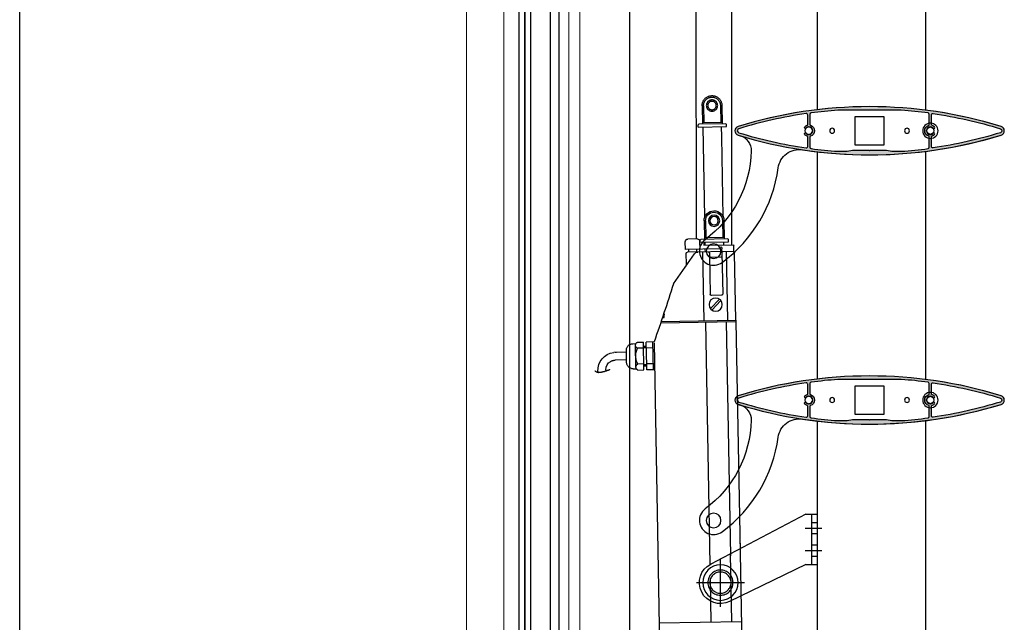
# Model space of a CAD drawing. Units: millimetres. Extents: x 2152.6 to 2220, y 1216.8 to 1271.1.
# Drawn here: x 2190.5 to 2191.2, y 1229.2 to 1229.6 of the extents above; entities that cross this region are included whole.
import ezdxf

# ---------------------------------------------------------------- set-up
doc = ezdxf.new("R2010")
doc.units = ezdxf.units.MM
for name, pattern in [('CENTROX2', [4, 2.5, -0.5, 0.5, -0.5]), ('DASHED', [0.75, 0.5, -0.25]), ('TR42', [6, 4, -2]), ('TRAZOSX2', [1.5, 1, -0.5])]:
    doc.linetypes.add(name, pattern=pattern)
doc.layers.add('00_BLANCO', color=7, linetype='Continuous', lineweight=9)
doc.layers.add('00_GRIS', color=8, linetype='Continuous', lineweight=13)
for name, color, linetype in [('190', 3, 'Continuous'), ('ALUMINIO', 3, 'Continuous'), ('PERFIL', 7, 'Continuous'), ('SOMBREADO PERFILES', 254, 'Continuous')]:
    doc.layers.add(name, color=color, linetype=linetype)

# ---------------------------------------------------------------- blocks, each defined once
blk = doc.blocks.new('A$C299B5473')
for p, q in [((0.01480002998960117, 0.2284040994350693), (0.01480002998960117, -1.351926737112229)), ((0.02080002868434349, -1.351926738417799), (0.02080002998991405, 0.2284040994350693)), ((0.03480002816025485, 0.2287374273989343), (0.03480002782089286, -1.352260064736732)), ((0.03880002782079828, -1.352260064736732), (0.03880002782023622, 0.2287374270590103)), ((0.03880002782023622, 0.2287374270590102), (0.03880002782079828, -1.352260064736732)), ((0.04280002782070369, -1.352260064736732), (0.0428000278207037, 0.2287374270595723))]:
    blk.add_line(p, q)
at = {"layer": '00_BLANCO', "ltscale": 10}
for p, q in [((1.387778780781446e-17, 0.2270264854685723), (-4.547473508864641e-13, -1.349677957331609)), ((0.08000000100037143, 0.2189242640686774), (0.08000000099991668, -1.341575735931804))]:
    blk.add_line(p, q, dxfattribs=at)
at = {"layer": '00_GRIS', "color": 8, "ltscale": 10}
for p, q in [((0.007700418643984732, 0.2239964700535458), (0.007781379026710133, -1.346394982107233)), ((0.05349132851506511, 0.2186242640685254), (0.05349132851506511, -1.341275735931652))]:
    blk.add_line(p, q, dxfattribs=at)
blk = doc.blocks.new('anclaje motor')
at = {"linetype": 'Continuous'}
for p, q in [((-68.17857142856997, 48.41666666667101), (-68.17857142856997, 12.84523809524245)), ((-60.27380952380804, 48.41666666667101), (-68.17857142856997, 48.41666666667101)), ((-60.27380952380804, 48.41666666667101), (6.894565435028881, 13.12020245118964)), ((-60.27380952380804, 12.84523809524245), (-68.17857142856997, 12.84523809524245)), ((-60.27380952380804, 12.84523809524245), (-6.484889997465871, -13.32745086723554))]:
    blk.add_line(p, q, dxfattribs=at)
at = {"color": 8, "linetype": 'DASHED'}
for p, q in [((-64.226190476189, 42.48809523809956), (-68.17857142856997, 42.48809523809956)), ((-64.226190476189, 48.41666666667101), (-64.226190476189, 12.84523809524245)), ((-64.226190476189, 34.58333333333775), (-68.17857142856997, 34.58333333333775)), ((-64.226190476189, 26.67857142857582), (-68.17857142856997, 26.67857142857582)), ((-64.226190476189, 18.7738095238139), (-68.17857142856997, 18.7738095238139))]:
    blk.add_line(p, q, dxfattribs=at)
at = {"color": 8, "linetype": 'CENTROX2'}
for p, q in [((-59.72792562034374, 38.53571428571871), (-71.50222703152826, 38.53571428571871)), ((-59.72792562034374, 22.72619047619486), (-71.50222703152826, 22.72619047619486)), ((1.47481189397274e-12, -16.96813813549112), (1.481045886789277e-12, 16.96813813549942)), ((16.96813813549674, 4.149569576838985e-12), (-16.96813813549379, 4.149569576838985e-12))]:
    blk.add_line(p, q, dxfattribs=at)
blk.add_circle((1.477928890381008e-12, 4.149569576838985e-12), 12.5)
at = {"color": 8, "linetype": 'DASHED'}
for centre, radius in [((1.591615728102624e-12, 4.376943252282217e-12), 8.892857142857142), ((1.477928890381008e-12, 4.149569576838985e-12), 7.5)]:
    blk.add_circle(centre, radius, dxfattribs=at)
blk.add_arc((1.477928890381008e-12, 4.149569576838985e-12), 14.82142857142888, 244.0533062330503, 62.27841935193896)
blk = doc.blocks.new('A$C3E184E65')
at = {"layer": 'SOMBREADO PERFILES'}
h = blk.add_hatch(color=256, dxfattribs=at)
edge = h.paths.add_edge_path(flags=16)
edge.add_line((0.1410314258846483, 0.8597620462591606), (0.1857813979513594, 0.8597620462591606))
edge.add_arc((0.1634064119180038, 0.5472620462591606), 0.3133, 442.4376957182849, 445.90461361173396, ccw=False)
edge.add_arc((0.2045064119183735, 0.8568457667610658), 0.0009999999999996153, 359.99999999996885, 442.4376957182391, ccw=False)
edge.add_line((0.2055064119176677, 0.8568457667610658), (0.2055064119176677, 0.8495849503755692))
edge.add_arc((0.2050064119184753, 0.8495849503755692), 0.0005, 286.12762021313665, 360.0000000000014, ccw=False)
edge.add_arc((0.2062564119178205, 0.8452620462589351), 0.004000000000000148, 466.1276202131564, 613.8723797868437)
edge.add_arc((0.2050064119184753, 0.8409391421423009), 0.0004999999999999896, 360.0000000000364, 433.872379786863, ccw=False)
edge.add_line((0.2055064119176677, 0.8409391421423009), (0.2055064119176677, 0.8336783257568043))
edge.add_arc((0.2045064119183735, 0.8336783257568043), 0.001, 277.5623042817317, 359.9999999999991, ccw=False)
edge.add_arc((0.1634064119180038, 1.14326204625871), 0.3132999999999608, 274.09538638827064, 277.562304281719, ccw=False)
edge.add_line((0.1857813979513594, 0.8307620462587095), (0.179595030850578, 0.8307620462587095))
edge.add_arc((0.179595030850578, 0.8332620462592188), 0.00249999999999942, 260.00000000000307, 270, ccw=False)
edge.add_line((0.1791609104066083, 0.8308000268765994), (0.1754064119186296, 0.8314620462592159))
edge.add_line((0.1754064119177201, 0.8314620462592159), (0.1637064119177012, 0.8314620462592159))
edge.add_line((0.1637064119177012, 0.8314620462592159), (0.1634064119180038, 0.8311620462595186))
edge.add_line((0.1634064119180038, 0.8311620462586091), (0.1631064119183065, 0.8314620462583064))
edge.add_line((0.1631064119183065, 0.8314620462592159), (0.1514064119182876, 0.8314620462592159))
edge.add_line((0.1514064119182876, 0.8314620462592159), (0.1476519134303089, 0.8308000268765994))
edge.add_arc((0.1472177929854297, 0.8332620462592188), 0.002499999999999461, 270.0000000000104, 280.00000000000733, ccw=False)
edge.add_line((0.1472177929854297, 0.8307620462587095), (0.1410314258846483, 0.8307620462587095))
edge.add_arc((0.1634064119180038, 1.14326204625871), 0.3132999999999606, 262.43769571828136, 265.90461361172976, ccw=False)
edge.add_arc((0.1223064119176342, 0.8336783257568043), 0.001000000000000026, 179.9999999999993, 262.4376957182685, ccw=False)
edge.add_line((0.12130641191834, 0.8336783257568043), (0.12130641191834, 0.8409391421423009))
edge.add_arc((0.1218064119184419, 0.8409391421423009), 0.0005, 466.1276202131365, 539.9999999999652, ccw=False)
edge.add_arc((0.1205564119181872, 0.8452620462589351), 0.004000000000000008, 286.1276202131501, 433.8723797868499)
edge.add_arc((0.1218064119184419, 0.8495849503755692), 0.0005000000000000001, 179.9999999999986, 253.8723797868634, ccw=False)
edge.add_line((0.12130641191834, 0.8495849503755692), (0.12130641191834, 0.8568457667610658))
edge.add_arc((0.1223064119176342, 0.8568457667610658), 0.0009999999999990906, 97.5623042817387, 180.000000000042, ccw=False)
edge.add_arc((0.1634064119180038, 0.5472620462591606), 0.3132999999999844, 454.0953863882673, 457.56230428171637, ccw=False)
edge = h.paths.add_edge_path(flags=16)
edge.add_arc((0.1193064490762481, 0.8409391421423009), 0.0005000000000004547, 359.9999999999811, 433.872379786762)
edge.add_arc((0.1205564490765027, 0.8452620462589351), 0.00399999999999995, 223.2516191296497, 253.8723797868563, ccw=False)
edge.add_arc((0.1181893063539974, 0.8430351346455012), 0.0007500000000000547, 43.251619129601806, 223.2516191296382, ccw=False)
edge.add_arc((0.1205564490765027, 0.8452620462589351), 0.002500000000000109, 223.2516191296364, 263.120374464962)
edge.add_arc((0.1205564490765027, 0.8427620462584258), 0.000299999999999886, 536.5601872324779, 723.4398127675221)
edge.add_arc((0.1205564490765027, 0.8452620462589351), 0.002500000000000014, 276.8796255350277, 353.1203744649709)
edge.add_arc((0.1230564490761026, 0.8452620462589351), 0.000300000000000113, 266.5601872324805, 453.4398127675195)
edge.add_arc((0.1205564490765027, 0.8452620462589351), 0.002500000000000015, 366.8796255350388, 443.1203744649723)
edge.add_arc((0.1205564490765027, 0.8477620462585349), 0.000299999999999886, 356.560187232478, 543.4398127675221)
edge.add_arc((0.1205564490765027, 0.8452620462589351), 0.002499999999980743, 456.8796255362777, 496.7483808715174)
edge.add_arc((0.1181893063539974, 0.8474889578714595), 0.00075000000001981, 136.7483808702015, 316.7483808702279, ccw=False)
edge.add_arc((0.1205564490765027, 0.8452620462589351), 0.004000000000000067, 466.1276202131638, 496.7483808702512, ccw=False)
edge.add_arc((0.1193064490762481, 0.8495849503755692), 0.0005000000000000497, 286.127620213135, 359.9999999999955)
edge.add_line((0.1198064490763499, 0.8495849503755692), (0.1198064490763499, 0.8563609462893822))
edge.add_arc((0.1188064490761462, 0.8563609462893822), 0.001, 360.0000000000103, 458.2105626370848)
edge.add_arc((0.1634064490763194, 0.5472620462591606), 0.3132999999999992, 458.2105626371047, 467.1264310953614)
edge.add_arc((0.07157917634867769, 0.8452620462589351), 0.001472727272724073, 467.1264310956049, 612.8735689048764)
edge.add_arc((0.1634064490763194, 1.14326204625871), 0.3132999999999602, 252.8735689046399, 261.7894373628955)
edge.add_arc((0.1188064490761462, 0.834163146228488), 0.001000000000000215, 261.789437362919, 360.0000000000081)
edge.add_line((0.1198064490763499, 0.834163146228488), (0.1198064490763499, 0.8409391421423009))
edge = h.paths.add_edge_path()
edge.add_arc((0.1634064490763194, 1.14326204625871), 0.3149999999999445, 252.8735689046402, 270.0000000000015, ccw=False)
edge.add_arc((0.07157917634867769, 0.8452620462589351), 0.003172727272724699, 107.1264310955109, 252.8735689047898, ccw=False)
edge.add_arc((0.1634064490763194, 0.5472620462591606), 0.3149999999999995, 449.99999999999994, 467.1264310953612, ccw=False)
edge.add_arc((0.1634064490763194, 0.5472620462591606), 0.3149999999999996, 432.8735689046388, 450.0000000000001, ccw=False)
edge.add_arc((0.2552337218030516, 0.8452620462589351), 0.003172727272724698, 287.12643109521014, 432.8735689044891, ccw=False)
edge.add_arc((0.1634064490763194, 1.14326204625871), 0.3149999999999446, 269.9999999999985, 287.1264310953598, ccw=False)
edge = h.paths.add_edge_path(flags=16)
edge.add_arc((0.2075064490763907, 0.8409391421423009), 0.0005000000000004547, 106.127620213238, 180.0000000000189, ccw=False)
edge.add_arc((0.206256449076136, 0.8452620462589351), 0.00399999999999995, 286.1276202131436, 316.7483808703503)
edge.add_arc((0.2086235917986414, 0.8430351346455012), 0.0007500000000000547, 316.7483808703619, 496.7483808703983)
edge.add_arc((0.206256449076136, 0.8452620462589351), 0.002500000000000109, 276.87962553503803, 316.74838087036363, ccw=False)
edge.add_arc((0.206256449076136, 0.8427620462584258), 0.000299999999999886, 176.5601872324779, 363.4398127675221, ccw=False)
edge.add_arc((0.206256449076136, 0.8452620462589351), 0.002500000000000014, 186.8796255350291, 263.1203744649723, ccw=False)
edge.add_arc((0.2037564490765362, 0.8452620462589351), 0.000300000000000113, 86.56018723248047, 273.43981276751947, ccw=False)
edge.add_arc((0.206256449076136, 0.8452620462589351), 0.002500000000000015, 456.8796255350278, 533.1203744649611, ccw=False)
edge.add_arc((0.206256449076136, 0.8477620462585349), 0.000299999999999886, -3.439812767522028, 183.4398127675221, ccw=False)
edge.add_arc((0.206256449076136, 0.8452620462589351), 0.002499999999980743, 403.2516191284826, 443.1203744637223, ccw=False)
edge.add_arc((0.2086235917986414, 0.8474889578714595), 0.00075000000001981, 223.2516191297721, 403.2516191297985)
edge.add_arc((0.206256449076136, 0.8452620462589351), 0.004000000000000067, 403.2516191297489, 433.8723797868362)
edge.add_arc((0.2075064490763907, 0.8495849503755692), 0.0005000000000000497, 180.0000000000045, 253.872379786865, ccw=False)
edge.add_line((0.2070064490762888, 0.8495849503755692), (0.2070064490762888, 0.8563609462893822))
edge.add_arc((0.2080064490764925, 0.8563609462893822), 0.001, 441.7894373629152, 539.9999999999898, ccw=False)
edge.add_arc((0.1634064490763194, 0.5472620462591606), 0.3132999999999992, 432.87356890463866, 441.7894373628953, ccw=False)
edge.add_arc((0.2552337218030516, 0.8452620462589351), 0.001472727272724073, 287.12643109512356, 432.8735689043951, ccw=False)
edge.add_arc((0.1634064490763194, 1.14326204625871), 0.3132999999999602, 278.21056263710454, 287.1264310953601, ccw=False)
edge.add_arc((0.2080064490764925, 0.834163146228488), 0.001000000000000215, 179.9999999999919, 278.21056263708095, ccw=False)
edge.add_line((0.2070064490762888, 0.834163146228488), (0.2070064490762888, 0.8409391421423009))
h = blk.add_hatch(color=256, dxfattribs=at)
edge = h.paths.add_edge_path(flags=16)
edge.add_line((0.1410314258846483, 0.6697620462586513), (0.1857813979513594, 0.6697620462586513))
edge.add_arc((0.1634064119180038, 0.3572620462586513), 0.3133, 442.4376957182849, 445.90461361173396, ccw=False)
edge.add_arc((0.2045064119183735, 0.666845766761466), 0.0009999999999996153, 359.99999999996885, 442.4376957182391, ccw=False)
edge.add_line((0.2055064119176677, 0.666845766761466), (0.2055064119176677, 0.6595849503759694))
edge.add_arc((0.2050064119184753, 0.6595849503750599), 0.0005, 286.12762021313665, 360.0000000000014, ccw=False)
edge.add_arc((0.2062564119178205, 0.6552620462584258), 0.004000000000000148, 466.1276202131564, 613.8723797868437)
edge.add_arc((0.2050064119184753, 0.6509391421427011), 0.0004999999999999896, 360.0000000000364, 433.872379786863, ccw=False)
edge.add_line((0.2055064119176677, 0.6509391421427011), (0.2055064119176677, 0.6436783257572045))
edge.add_arc((0.2045064119183735, 0.643678325756295), 0.001, 277.5623042817317, 359.9999999999991, ccw=False)
edge.add_arc((0.1634064119180038, 0.9532620462591097), 0.3132999999999608, 274.09538638827064, 277.562304281719, ccw=False)
edge.add_line((0.1857813979513594, 0.6407620462591097), (0.179595030850578, 0.6407620462591097))
edge.add_arc((0.179595030850578, 0.6432620462587095), 0.00249999999999942, 260.00000000000307, 270, ccw=False)
edge.add_line((0.1791609104066083, 0.6408000268760901), (0.1754064119186296, 0.6414620462587066))
edge.add_line((0.1754064119177201, 0.6414620462587066), (0.1637064119177012, 0.6414620462587066))
edge.add_line((0.1637064119177012, 0.6414620462587066), (0.1634064119180038, 0.6411620462590093))
edge.add_line((0.1634064119180038, 0.6411620462590093), (0.1631064119183065, 0.6414620462587066))
edge.add_line((0.1631064119183065, 0.6414620462587066), (0.1514064119182876, 0.6414620462587066))
edge.add_line((0.1514064119182876, 0.6414620462587066), (0.1476519134303089, 0.6408000268760901))
edge.add_arc((0.1472177929854297, 0.6432620462587095), 0.002499999999999461, 270.0000000000104, 280.00000000000733, ccw=False)
edge.add_line((0.1472177929854297, 0.6407620462591097), (0.1410314258846483, 0.6407620462591097))
edge.add_arc((0.1634064119180038, 0.9532620462591097), 0.3132999999999606, 262.43769571828136, 265.90461361172976, ccw=False)
edge.add_arc((0.1223064119176342, 0.643678325756295), 0.001000000000000026, 179.9999999999993, 262.4376957182685, ccw=False)
edge.add_line((0.12130641191834, 0.643678325756295), (0.12130641191834, 0.6509391421417916))
edge.add_arc((0.1218064119184419, 0.6509391421427011), 0.0005, 466.1276202131365, 539.9999999999652, ccw=False)
edge.add_arc((0.1205564119181872, 0.6552620462584258), 0.004000000000000008, 286.1276202131501, 433.8723797868499)
edge.add_arc((0.1218064119184419, 0.6595849503750599), 0.0005000000000000001, 179.9999999999986, 253.8723797868634, ccw=False)
edge.add_line((0.12130641191834, 0.6595849503750599), (0.12130641191834, 0.6668457667605565))
edge.add_arc((0.1223064119176342, 0.666845766761466), 0.0009999999999990906, 97.5623042817387, 180.000000000042, ccw=False)
edge.add_arc((0.1634064119180038, 0.3572620462586513), 0.3132999999999844, 454.0953863882673, 457.56230428171637, ccw=False)
edge = h.paths.add_edge_path(flags=16)
edge.add_arc((0.1193064490762481, 0.6509391421427011), 0.0005000000000004547, 359.9999999999811, 433.872379786762)
edge.add_arc((0.1205564490765027, 0.6552620462584258), 0.00399999999999995, 223.2516191296497, 253.8723797868563, ccw=False)
edge.add_arc((0.1181893063539974, 0.6530351346459013), 0.0007500000000000547, 43.251619129601806, 223.2516191296382, ccw=False)
edge.add_arc((0.1205564490765027, 0.6552620462584258), 0.002500000000000109, 223.2516191296364, 263.120374464962)
edge.add_arc((0.1205564490765027, 0.652762046258826), 0.000299999999999886, 536.5601872324779, 723.4398127675221)
edge.add_arc((0.1205564490765027, 0.6552620462584258), 0.002500000000000014, 276.8796255350277, 353.1203744649709)
edge.add_arc((0.1230564490761026, 0.6552620462584258), 0.000300000000000113, 266.5601872324805, 453.4398127675195)
edge.add_arc((0.1205564490765027, 0.6552620462584258), 0.002500000000000015, 366.8796255350388, 443.1203744649723)
edge.add_arc((0.1205564490765027, 0.6577620462589351), 0.000299999999999886, 356.560187232478, 543.4398127675221)
edge.add_arc((0.1205564490765027, 0.6552620462584258), 0.002499999999980743, 456.8796255362777, 496.7483808715174)
edge.add_arc((0.1181893063539974, 0.6574889578718597), 0.00075000000001981, 136.7483808702015, 316.7483808702279, ccw=False)
edge.add_arc((0.1205564490765027, 0.6552620462584258), 0.004000000000000067, 466.1276202131638, 496.7483808702512, ccw=False)
edge.add_arc((0.1193064490762481, 0.6595849503750599), 0.0005000000000000497, 286.127620213135, 359.9999999999955)
edge.add_line((0.1198064490763499, 0.6595849503750599), (0.1198064490763499, 0.6663609462888729))
edge.add_arc((0.1188064490761462, 0.6663609462888729), 0.001, 360.0000000000103, 458.2105626370848)
edge.add_arc((0.1634064490763194, 0.3572620462586513), 0.3132999999999992, 458.2105626371047, 467.1264310953614)
edge.add_arc((0.07157917634867769, 0.6552620462584258), 0.001472727272724073, 467.1264310956049, 612.8735689048764)
edge.add_arc((0.1634064490763194, 0.9532620462591097), 0.3132999999999602, 252.8735689046399, 261.7894373628955)
edge.add_arc((0.1188064490761462, 0.6441631462279787), 0.001000000000000215, 261.789437362919, 360.0000000000081)
edge.add_line((0.1198064490763499, 0.6441631462279787), (0.1198064490763499, 0.6509391421417916))
edge = h.paths.add_edge_path()
edge.add_arc((0.1634064490763194, 0.9532620462591097), 0.3149999999999445, 252.8735689046402, 270.0000000000015, ccw=False)
edge.add_arc((0.07157917634867769, 0.6552620462584258), 0.003172727272724699, 107.1264310955109, 252.8735689047898, ccw=False)
edge.add_arc((0.1634064490763194, 0.3572620462586513), 0.3149999999999995, 449.99999999999994, 467.1264310953612, ccw=False)
edge.add_arc((0.1634064490763194, 0.3572620462586513), 0.3149999999999996, 432.8735689046388, 450.0000000000001, ccw=False)
edge.add_arc((0.2552337218030516, 0.6552620462584258), 0.003172727272724698, 287.12643109521014, 432.8735689044891, ccw=False)
edge.add_arc((0.1634064490763194, 0.9532620462591097), 0.3149999999999446, 269.9999999999985, 287.1264310953598, ccw=False)
edge = h.paths.add_edge_path(flags=16)
edge.add_arc((0.2075064490763907, 0.6509391421427011), 0.0005000000000004547, 106.127620213238, 180.0000000000189, ccw=False)
edge.add_arc((0.206256449076136, 0.6552620462584258), 0.00399999999999995, 286.1276202131436, 316.7483808703503)
edge.add_arc((0.2086235917986414, 0.6530351346459013), 0.0007500000000000547, 316.7483808703619, 496.7483808703983)
edge.add_arc((0.206256449076136, 0.6552620462584258), 0.002500000000000109, 276.87962553503803, 316.74838087036363, ccw=False)
edge.add_arc((0.206256449076136, 0.652762046258826), 0.000299999999999886, 176.5601872324779, 363.4398127675221, ccw=False)
edge.add_arc((0.206256449076136, 0.6552620462584258), 0.002500000000000014, 186.8796255350291, 263.1203744649723, ccw=False)
edge.add_arc((0.2037564490765362, 0.6552620462584258), 0.000300000000000113, 86.56018723248047, 273.43981276751947, ccw=False)
edge.add_arc((0.206256449076136, 0.6552620462584258), 0.002500000000000015, 456.8796255350278, 533.1203744649611, ccw=False)
edge.add_arc((0.206256449076136, 0.6577620462589351), 0.000299999999999886, -3.439812767522028, 183.4398127675221, ccw=False)
edge.add_arc((0.206256449076136, 0.6552620462584258), 0.002499999999980743, 403.2516191284826, 443.1203744637223, ccw=False)
edge.add_arc((0.2086235917986414, 0.6574889578718597), 0.00075000000001981, 223.2516191297721, 403.2516191297985)
edge.add_arc((0.206256449076136, 0.6552620462584258), 0.004000000000000067, 403.2516191297489, 433.8723797868362)
edge.add_arc((0.2075064490763907, 0.6595849503750599), 0.0005000000000000497, 180.0000000000045, 253.872379786865, ccw=False)
edge.add_line((0.2070064490762888, 0.6595849503750599), (0.2070064490762888, 0.6663609462888729))
edge.add_arc((0.2080064490764925, 0.6663609462888729), 0.001, 441.7894373629152, 539.9999999999898, ccw=False)
edge.add_arc((0.1634064490763194, 0.3572620462586513), 0.3132999999999992, 432.87356890463866, 441.7894373628953, ccw=False)
edge.add_arc((0.2552337218030516, 0.6552620462584258), 0.001472727272724073, 287.12643109512356, 432.8735689043951, ccw=False)
edge.add_arc((0.1634064490763194, 0.9532620462591097), 0.3132999999999602, 278.21056263710454, 287.1264310953601, ccw=False)
edge.add_arc((0.2080064490764925, 0.6441631462279787), 0.001000000000000215, 179.9999999999919, 278.21056263708095, ccw=False)
edge.add_line((0.2070064490762888, 0.6441631462279787), (0.2070064490762888, 0.6509391421417916))
at = {"color": 7}
for p, q in [((0.2608227043565421, 1.516517675830483), (0.2608227043565421, 0.7647980042624425)), ((0.2858581979301379, 1.516517675830483), (0.2858227043570878, 0.7689850344977782)), ((0.2796765935827352, 0.7842008068923263), (0.2808097918632265, 0.847917233726715)), ((0.2666119929654087, 0.7844331611481123), (0.2676166336350434, 0.8409211692391494)), ((0.3494027433844167, 0.6766028681190022), (0.3493870212514594, 0.6757877073072762)), ((0.3550511815483333, 0.675482338798642), (0.3550392174320223, 0.674862023550699))]:
    blk.add_line(p, q, dxfattribs=at)
at = {"color": 7, "linetype": 'TRAZOSX2', "ltscale": 0.05}
for p, q in [((0.2675452996727472, 0.8631537211007838), (0.2673141627947189, 0.8501575701170025)), ((0.2686055387293891, 0.8631348647226644), (0.2683921840653056, 0.8511385556225235)), ((0.2804828469916174, 0.8629236264909508), (0.2802694923266245, 0.8509273173908098)), ((0.2815430860482593, 0.8629047701119219), (0.2813119491702309, 0.8499086191281406)), ((0.2642790727159081, 0.8482112329897376), (0.2643057460363707, 0.8497109958156528)), ((0.2842759103950812, 0.8478555887199348), (0.2642790727159081, 0.8482112329897376)), ((0.2643057460363707, 0.8497109958156528), (0.2648145580851633, 0.8502020256505005)), ((0.2648145580851633, 0.8502020256505005), (0.2838115538797865, 0.8498641635946427)), ((0.2673319450086638, 0.8511574120006429), (0.2813297313832663, 0.850908461011781)), ((0.2676166336350434, 0.8409211692391494), (0.2677451912468314, 0.8481495879827292)), ((0.2843025837155437, 0.8493553515458501), (0.2838115538797865, 0.8498641635946427)), ((0.2842759103950812, 0.8478555887199348), (0.2843025837155437, 0.8493553515458501)), ((0.3153253134150873, 0.6963009294653915), (0.3209242721213741, 0.6961929414860009)), ((0.3206050619683083, 0.6796425395627324), (0.3209242721213741, 0.6961929414860009)), ((0.322545042402453, 0.6765113608884661), (0.3229230003307748, 0.6961077163609246)), ((0.3272241590721023, 0.6960247592500621), (0.3229230003307748, 0.6961077163609246)), ((0.3303702806097135, 0.6950305726044774), (0.3282012558956922, 0.6950724069178562)), ((0.3161765823151654, 0.692037054449824), (0.3208423812366163, 0.6919470644674532)), ((0.3228510083445144, 0.6923750772234001), (0.320851380235581, 0.6924136443589617)), ((0.3228690063415343, 0.693308237008236), (0.3208693782316914, 0.6933468041437976)), ((0.3228420093464592, 0.6919084973318916), (0.3270412283764017, 0.6918275063466666)), ((0.328184046651586, 0.6784796534297441), (0.3284819134951249, 0.6939234478617748)), ((0.334784107579253, 0.6818763456398613), (0.3349460895487937, 0.6902747836988368)), ((0.3438340735519887, 0.6890344979541936), (0.3349254819113412, 0.6892063193349116)), ((0.3203695955126022, 0.6807541001839439), (0.3206264052778351, 0.6807491470539702)), ((0.3226260333867685, 0.6807105799184086), (0.326825252416711, 0.680629588934093)), ((0.3348164281733261, 0.6835521031611591), (0.3428658734710552, 0.6833968522691378)), ((0.322599036392603, 0.6793108402420642), (0.3205994082827601, 0.6793494073776258)), ((0.3226170343887134, 0.6802440000269001), (0.32061740627978, 0.6802825671624617)), ((0.3268462011437805, 0.6764284037776036), (0.322545042402453, 0.6765113608884661)), ((0.3300283186745219, 0.6773005367007812), (0.3278592939605005, 0.67734237101416)), ((0.3465377304582944, 0.6768093314189485), (0.346540301130517, 0.6769426155491913)), ((0.347087545688737, 0.6767987270481484), (0.3465377304582944, 0.6768093314189485)), ((0.3470846536829413, 0.6766487824019662), (0.347087545688737, 0.6767987270481484)), ((0.347351230764616, 0.6766436408892644), (0.3470846536829413, 0.6766487824019662)), ((0.3473486600923934, 0.6765103567590216), (0.347351230764616, 0.6766436408892644)), ((0.3476152371740682, 0.6765052152463198), (0.3473486600923934, 0.6765103567590216)), ((0.347612666502755, 0.676371931116077), (0.3476152371740682, 0.6765052152463198)), ((0.3480291931919055, 0.6763638975020825), (0.347612666502755, 0.676371931116077)), ((0.348159911060975, 0.6762280426159435), (0.3480291931919055, 0.6763638975020825)), ((0.3484264881417403, 0.6762229011023322), (0.348159911060975, 0.6762280426159435)), ((0.3484239174704271, 0.6760896169729989), (0.3484264881417403, 0.6762229011023322)), ((0.3488404441595776, 0.6760815833580949), (0.3484239174704271, 0.6760896169729989)), ((0.3488378734882644, 0.6759482992287615), (0.3488404441595776, 0.6760815833580949))]:
    blk.add_line(p, q, dxfattribs=at)
at = {"color": 7, "linetype": 'Continuous'}
for p, q in [((0.2661009068206113, 0.7819392894429569), (0.2658502550302728, 0.7689435001879559)), ((0.2671611163668786, 0.7819188410180089), (0.2669297481443209, 0.7699228658179293)), ((0.2790380940405157, 0.7816897679189736), (0.2788067258179581, 0.769693792718894)), ((0.280098303586783, 0.7816693194940256), (0.2798476517964446, 0.7686735302399341)), ((0.2591463842290977, 0.7601644756509216), (0.2592273429290799, 0.7643620207867883)), ((0.2802324370768474, 0.7644236457558093), (0.259702921819553, 0.764819601681151)), ((0.2628122457308564, 0.7670017227823649), (0.2628411710820728, 0.7685014438642923)), ((0.2830751439059895, 0.766610909141886), (0.2628122457308564, 0.7670017227823649)), ((0.2628411710820728, 0.7685014438642923), (0.263350719893424, 0.7689917091078626)), ((0.263350719893424, 0.7689917091078626), (0.2823471869332934, 0.7686253213200274)), ((0.2658695385980536, 0.7699433142428773), (0.2798669353642254, 0.7696733442939461)), ((0.2662350403106757, 0.7646936157047406), (0.2662782677871292, 0.7669348730809673)), ((0.2792992772920115, 0.7644416437528292), (0.279342504768465, 0.7666829011281464)), ((0.2802756645533009, 0.7666649031320361), (0.2802324370768474, 0.7644236457558093)), ((0.2828374521768637, 0.7681157725086762), (0.2823471869332934, 0.7686253213200274)), ((0.2828085268256473, 0.7666160514267488), (0.2828374521768637, 0.7681157725086762)), ((0.2829779224402955, 0.7615701724129706), (0.2830859427649557, 0.7671708081720083)), ((0.2849882582668215, 0.7690011285880558), (0.2915203767570347, 0.7688751426125549)), ((0.2932426800689427, 0.7613721944502998), (0.2933507003326667, 0.7669728270497529)), ((0.2577438762300517, 0.7116474919661726), (0.2586618063405695, 0.7592403148641409)), ((0.2591463842290977, 0.7601644756509216), (0.2918024137798056, 0.7595346337752147)), ((0.2633428349363385, 0.711539503986782), (0.2642787630438761, 0.7600654866695862)), ((0.2675268242919628, 0.7590693338965451), (0.26696888639799, 0.7301413805802752)), ((0.2675537890027044, 0.7604673996797231), (0.2675807859977795, 0.7618671393569769)), ((0.267594284495317, 0.7625670091951491), (0.2675807859977795, 0.7618671393569769)), ((0.2689940241716613, 0.7625400122000741), (0.2689805256741238, 0.7618401423619019)), ((0.2689805256741238, 0.7618401423619019), (0.2932426800689427, 0.7613721944502998)), ((0.2763612456501505, 0.7573119812954558), (0.2758339043502929, 0.7299703996126794)), ((0.2763918422442657, 0.7588983529289492), (0.2763612456501505, 0.7573119812954558)), ((0.2792093195939742, 0.7597775187236351), (0.279245283302771, 0.761642164399231)), ((0.2801397110551989, 0.7112155400486102), (0.2810756391627365, 0.7597415227305049)), ((0.285270295288683, 0.7596606197516251), (0.2853062589974797, 0.7615252654272211)), ((0.3017116386008638, 0.7371476501388627), (0.2868354960201032, 0.7584760155318093)), ((0.2908692539949698, 0.7595526317722345), (0.2909052177037665, 0.7614172774478305)), ((0.2925748246534567, 0.7511821293205088), (0.2927175755676217, 0.7585834759942685)), ((0.2684023904876085, 0.7560652245896875), (0.2754010888711491, 0.7559302396152219)), ((0.267884048185806, 0.729190222799329), (0.2748827465693466, 0.7290552378248634)), ((0.2682538755470887, 0.7254165787757614), (0.2746518317562732, 0.718766972211992)), ((0.2692627307224029, 0.72638725443488), (0.2756606869324969, 0.7197376478711106)), ((0.3081884985776924, 0.7134750795034364), (0.3081957095964754, 0.7174123585349974)), ((0.3081884985776924, 0.7134750795034364), (0.3082244945708226, 0.7153413990721986)), ((0.2577258782330318, 0.7107143321822462), (0.2547755513687662, 0.5482090201543854)), ((0.2577438762300517, 0.7116474919661726), (0.2577258782330318, 0.7107143321822462)), ((0.3107322526711869, 0.7096919900681626), (0.2577258782330318, 0.7107143321822462)), ((0.3104235911005162, 0.7106314501865512), (0.2577438762300517, 0.7116474919661726)), ((0.264584602648938, 0.7105820469072881), (0.2616024561111772, 0.5453702626659236)), ((0.2791885532742526, 0.7103003782607942), (0.2760998777966961, 0.5391868598111926)), ((0.3094976063885042, 0.7134498305398977), (0.3081884985776924, 0.7134750795034364)), ((0.3091889448178335, 0.7143892906573768), (0.3082064965738027, 0.7144082392882722)), ((0.3153295552838244, 0.6956993752859801), (0.3113868593718507, 0.4784375869270974)), ((0.3158787154716265, 0.6765932600177933), (0.3162584731990137, 0.6962829314692811)), ((0.3159606063554747, 0.6808391370372504), (0.3202351060908768, 0.6807566941019416)), ((0.3149455556867906, 0.6766112580148131), (0.3205445143930774, 0.6765032700354225)), ((0.3205445143930774, 0.6765032700354225), (0.3206050619683083, 0.6796425395627324)), ((0.2549934795388253, 0.5602126003881807), (0.2535281720865896, 0.479502816100134)), ((0.2616210533615231, 0.5464005557564036), (0.2607648544299082, 0.4989668862976344)), ((0.2758865859223079, 0.5273704280356781), (0.2753688050561323, 0.4986852176511405)), ((0.3117620366474512, 0.4979832957837373), (0.2539061300149115, 0.4990991715725925))]:
    blk.add_line(p, q, dxfattribs=at)
at = {"color": 7, "linetype": 'TR42'}
for p, q in [((0.3492544001774149, 0.675940265614767), (0.3488378734882644, 0.6759482992287615)), ((0.3492515081716192, 0.6757903209685849), (0.3492544001774149, 0.675940265614767)), ((0.3497846623340592, 0.6757800379422718), (0.3492515081716192, 0.6757903209685849)), ((0.3497820916627461, 0.675646753812029), (0.3497846623340592, 0.6757800379422718)), ((0.3501986183518966, 0.6756387201980345), (0.3497820916627461, 0.675646753812029)), ((0.3503293362209661, 0.6755028653118955), (0.3501986183518966, 0.6756387201980345)), ((0.3507458629101166, 0.6754948316969915), (0.3503293362209661, 0.6755028653118955)), ((0.350876580779186, 0.6753589768108526), (0.3507458629101166, 0.6754948316969915)), ((0.3512764464012434, 0.6753512645413451), (0.350876580779186, 0.6753589768108526)), ((0.351423825337406, 0.6752150883107191), (0.3512764464012434, 0.6753512645413451)), ((0.3518236909594634, 0.6752073760403021), (0.351423825337406, 0.6752150883107191)), ((0.3519540874949598, 0.6750548606382238), (0.3518236909594634, 0.6752073760403021)), ((0.3525039027244929, 0.6750442562665142), (0.3519540874949598, 0.6750548606382238)), ((0.3525013320531798, 0.6749109721371809), (0.3525039027244929, 0.6750442562665142)), ((0.3542674052159782, 0.6748769096124618), (0.3525013320531798, 0.6749109721371809)), ((0.3542648345437556, 0.674743625482219), (0.3542674052159782, 0.6748769096124618)), ((0.3545480726925234, 0.6747381626250302), (0.3542648345437556, 0.674743625482219)), ((0.3546839319051287, 0.6748688759975578), (0.3545480726925234, 0.6747381626250302)), ((0.3552337471346618, 0.6748582716267577), (0.3546839319051287, 0.6748688759975578)), ((0.3552363178068845, 0.674991555756091), (0.3552337471346618, 0.6748582716267577)), ((0.3556361834280324, 0.6749838434865836), (0.3552363178068845, 0.674991555756091)), ((0.3556390754338281, 0.6751337881318562), (0.3556361834280324, 0.6749838434865836)), ((0.3560556021229786, 0.6751257545178617), (0.3556390754338281, 0.6751337881318562)), ((0.3560581727942917, 0.675259038647195), (0.3560556021229786, 0.6751257545178617)), ((0.3563247498759665, 0.6752538971335837), (0.3560581727942917, 0.675259038647195)), ((0.3563273205472797, 0.6753871812638266), (0.3563247498759665, 0.6752538971335837)), ((0.3564606090876623, 0.6753846105070209), (0.3563273205472797, 0.6753871812638266)), ((0.3566131293673607, 0.6755150025350616), (0.3564606090876623, 0.6753846105070209)), ((0.3566157000395833, 0.6756482866653044), (0.3566131293673607, 0.6755150025350616)), ((0.3568822771203486, 0.6756431451516931), (0.3566157000395833, 0.6756482866653044)), ((0.3568877397974575, 0.6759263739272086), (0.3568822771203486, 0.6756431451516931)), ((0.3571543168782227, 0.6759212324135973), (0.3568877397974575, 0.6759263739272086))]:
    blk.add_line(p, q, dxfattribs=at)
at = {"color": 7, "linetype": 'CENTROX2'}
blk.add_line((0.2801220719838966, 0.5262660572738553), (0.2600358989111555, 0.5265364245919357), dxfattribs=at)
at = {"color": 7, "linetype": 'TRAZOSX2', "ltscale": 0.05}
for radius in [0.003999999999999999, 0.003]:
    blk.add_circle((0.2745441928600485, 0.8630292456068076), radius, dxfattribs=at)
at = {"color": 7, "linetype": 'Continuous'}
for centre, radius in [((0.1205564490765027, 0.8452620462589351), 0.005399999999999978), ((0.2730996052041519, 0.7818043044684913), 0.003999999999999999), ((0.2730996052041519, 0.7818043044684913), 0.002999999999999999), ((0.271957281239338, 0.7225771133238907), 0.004666666666666665), ((0.1205564490765027, 0.6552620462584258), 0.005399999999999978)]:
    blk.add_circle(centre, radius, dxfattribs=at)
at = {"color": 7, "linetype": 'TRAZOSX2', "ltscale": 0.05}
for centre, radius, start, end in [((0.2745441928600485, 0.8630292456068076), 0.007, 358.9811005403383, 178.9811005403383), ((0.2745441928600485, 0.8630292456068076), 0.005939593275961783, 358.9811005403383, 178.9811005403383), ((0.3261721486205715, 0.6939679966530405), 0.002310194444444465, 292.0980875480042, 62.91077741593298), ((0.3302802906264333, 0.690364773682117), 0.004666666666666665, 358.895064465715, 88.89506446571501), ((0.3164351928217002, 0.686431025102533), 0.0119, 330.8225775143709, 26.96755140157179), ((0.3417203274848362, 0.6757394530363257), 0.01333333333333333, 84.83086095212775, 88.89506446571501), ((0.3258742817770326, 0.6785242022210098), 0.002310194444444476, 294.8793514878371, 65.6920414189837), ((0.3301183086568926, 0.6819663356222321), 0.004666666666666665, 268.895064465715, 358.895064465715), ((0.3427373163522134, 0.676731425237844), 0.006666666666666665, 61.10595406701808, 88.89506446571501)]:
    blk.add_arc(centre, radius, start, end, dxfattribs=at)
at = {"color": 7, "linetype": 'Continuous'}
for centre, radius, start, end in [((0.2730996052041519, 0.7818043044684913), 0.006999999999999999, 358.895064465715, 178.895064465715), ((0.2730996052041519, 0.7818043044684913), 0.005939593275961782, 358.895064465715, 178.895064465715), ((0.2596939228214978, 0.7643530217887331), 0.0004666666666666665, 88.89506446571501, 178.895064465715), ((0.2849522622727818, 0.7671348090192935), 0.001866666666666666, 88.89506446571501, 178.895064465715), ((0.2914843807639045, 0.7670088230437926), 0.001866666666666666, 358.895064465715, 88.89506446571501), ((0.2595949661254053, 0.7592223168680305), 0.000933333333333333, 88.89506446571501, 178.895064465715), ((0.2665936645080365, 0.7590873318935649), 0.000933333333333333, 358.895064465715, 88.89506446571501), ((0.2670872091102865, 0.7604763986786878), 0.0004666666666666665, 268.895064465715, 358.895064465715), ((0.2684203884846283, 0.7569983843745234), 0.000933333333333333, 178.895064465715, 268.895064465715), ((0.2682941543334891, 0.7625535106976116), 0.0006999999999999998, 358.895064465715, 178.895064465715), ((0.2754190868672595, 0.7568633994000578), 0.000933333333333333, 268.895064465715, 358.895064465715), ((0.2773250020291016, 0.7588803549328389), 0.000933333333333333, 88.89506446571501, 178.895064465715), ((0.2845389327776502, 0.7568742049092492), 0.002799999999999999, 34.89506445608604, 88.89506446571501), ((0.2917844157827858, 0.7586014739912883), 0.000933333333333333, 358.895064465715, 88.89506446571501), ((0.2953743040061454, 0.7511281353303587), 0.002799999999999999, 178.895064465715, 214.895064456086), ((0.2679020461828259, 0.7301233825832554), 0.000933333333333333, 178.895064465715, 268.895064465715), ((0.274900744565457, 0.7299883976087898), 0.000933333333333333, 268.895064465715, 358.895064465715), ((0.309157654354749, 0.7153234010760883), 0.000933333333333333, 124.4808456172056, 178.895064465715)]:
    blk.add_arc(centre, radius, start, end, dxfattribs=at)
blk.add_arc((1.991913565950199, 1.277777734484002), 1.77456007035911, 197.737459475437, 199.127644066726)
at = {"color": 7}
for centre, radius, end in [((0.3417203274848362, 0.6757394530363257), 0.01333333333333333, 80.68145318632781), ((0.3427373163522134, 0.676731425237844), 0.006666666666666665, 61.10595406701808)]:
    blk.add_arc(centre, radius, 358.895064465715, end, dxfattribs=at)
at = {"layer": '190', "color": 7}
for points in [[(0.2674776482108427, 0.7523242950987281, -0.2019649321018222), (0.2278415382543244, 0.819061265301056, 0.4181547645911216), (0.2107293625067541, 0.8318370258816088, -0.1129048542044391), (0.07064488397099919, 0.8422299990556297, -0.738258590767357), (0.07064487951447515, 0.8482940874241052, -0.1505791306493044), (0.2561680186381636, 0.8482940874241052, -0.7382585907667788), (0.2561680141807301, 0.8422299990556297, -0.001196063354892191), (0.2547267451609514, 0.841789651288704, 0.3364748909146819), (0.2469182817385444, 0.8310240981022019, 0.2322635922641286), (0.279362031124947, 0.7684103587175144, -1), (0.2674776482108427, 0.7523242950987281, -1)], [(0.2674776482108427, 0.5623242950982188, -0.2019649321018222), (0.2278415382543244, 0.6290612653014562, 0.4181547645911216), (0.2107293625067541, 0.641837025882009, -0.1129048542044391), (0.07064488397099919, 0.6522299990560299, -0.738258590767357), (0.07064487951447515, 0.6582940874245053, -0.1505791306493044), (0.2561680186381636, 0.6582940874245053, -0.7382585907667788), (0.2561680141807301, 0.6522299990560299, -0.001196063354892191), (0.2547267451609514, 0.6517896512891042, 0.3364748909146819), (0.2469182817385444, 0.6410240981016926, 0.2322635922641286), (0.279362031124947, 0.5784103587170051, -1), (0.2674776482108427, 0.5623242950982188, -1)]]:
    blk.add_lwpolyline(points, format="xyb", close=True, dxfattribs=at)
at = {"layer": '190', "color": 7, "linetype": 'Continuous'}
for centre in [(0.273406449075992, 0.7602620462588987), (0.273406449075992, 0.5702620462583894)]:
    blk.add_circle(centre, 0.005175, dxfattribs=at)
at = {"layer": 'ALUMINIO', "color": 7, "linetype": 'Continuous'}
for p, q in [((0.1735064490758304, 0.8553620462584461), (0.1533064490758988, 0.8553620462584461)), ((0.1533064490758988, 0.8553620462584461), (0.1533064490758988, 0.8351620462585145)), ((0.1735064490758304, 0.8351620462585145), (0.1735064490758304, 0.8553620462584461)), ((0.1533064490758988, 0.8351620462585145), (0.1735064490758304, 0.8351620462585145)), ((0.1735064490758304, 0.6653620462588463), (0.1533064490758988, 0.6653620462588463)), ((0.1533064490758988, 0.6653620462588463), (0.1533064490758988, 0.6451620462589147)), ((0.1735064490758304, 0.6451620462589147), (0.1735064490758304, 0.6653620462588463)), ((0.1533064490758988, 0.6451620462589147), (0.1735064490758304, 0.6451620462589147))]:
    blk.add_line(p, q, dxfattribs=at)
for centre, radius in [((0.1205564490765027, 0.8452620462589351), 0.00275), ((0.206256449076136, 0.8452620462589351), 0.00275), ((0.1370064490765799, 0.8452620462589351), 0.001749999999999943), ((0.1898064490760589, 0.8452620462589351), 0.001750000000000114), ((0.1205564490765027, 0.6552620462584258), 0.00275), ((0.1370064490765799, 0.6552620462584258), 0.001749999999999943), ((0.1898064490760589, 0.6552620462584258), 0.001750000000000114), ((0.206256449076136, 0.6552620462584258), 0.00275)]:
    blk.add_circle(centre, radius, dxfattribs=at)
at = {"layer": 'PERFIL', "color": 7}
for p, q in [((0.1239064490764576, 1.02074844655493), (0.1239064490764576, 0.8597756436305957)), ((0.2004064490765813, 1.020442609522829), (0.2004064490765813, 0.8600814806626971)), ((0.1239064490764576, 0.8307484465544206), (0.1239064490764576, 0.6697756436309958)), ((0.2004064490765813, 0.8304426095223192), (0.2004064490765813, 0.6700814806630973)), ((0.1239064490764576, 0.6407484465548208), (0.1239064490764576, 0.4797756436304865)), ((0.2004064490765813, 0.6404426095227194), (0.2004064490765813, 0.4800814806634974))]:
    blk.add_line(p, q, dxfattribs=at)
at = {"layer": 'PERFIL'}
for points in [[(0.1634064490763194, 0.8282620462591097, -0.07486756574590558), (0.070644867781084, 0.8422300063761525, -0.7382550335570054), (0.070644867781084, 0.8482940861408081, -0.07486756574590564), (0.1634064490763194, 0.8622620462587605, -0.07486756574590564), (0.2561680303715548, 0.8482940861408081, -0.7382550335570054), (0.2561680303706453, 0.8422300063761525, -0.07486756574590558)], [(0.1198064490763499, 0.8409391421423009, 0.3339762451532285), (0.1194453379648621, 0.8414194648216238, -0.1344090127378766), (0.117643042648524, 0.8425212319656878, -1.000000000000208), (0.1187355700585613, 0.843549037326224, 0.175736572601336), (0.1202569895631313, 0.8427800462590624, 1.061913167103768), (0.1208559085889646, 0.8427800462590624, 0.3455030490126786), (0.1230384490763754, 0.8449625867455637, 1.06191316710372), (0.1230384490763754, 0.8455615057723065, 0.3455030490126393), (0.1208559085889646, 0.8477440462588077, 1.061913167103768), (0.1202569895631313, 0.8477440462588077, 0.1757365726009523), (0.1187355700585613, 0.8469750551916462, -1.000000000000042), (0.117643042648524, 0.8480028605512728, -0.1344090127373553), (0.1194453379648621, 0.8491046276953369, 0.3339762451534011), (0.1198064490763499, 0.8495849503755692), (0.1198064490763499, 0.8563609462893822, 0.456836285924125), (0.1186636376769456, 0.8573506962088089, 0.03892245250561887), (0.07114548583922439, 0.8466694687826333, 0.7382550335569653), (0.07114548583922439, 0.8438546237343274, 0.03892245250561392), (0.1186636376769456, 0.8331733963081518, 0.4568362859241971), (0.1198064490763499, 0.834163146228488)], [(0.1410314258846483, 0.8597620462591606), (0.1857813979513594, 0.8597620462591606, -0.0151284370222619), (0.2046380161445995, 0.8578370690997275, -0.3760630169908046), (0.2055064119176677, 0.8568457667610658), (0.2055064119176677, 0.8495849503755692, -0.3339762451534593), (0.2051453008070893, 0.8491046276953369, 0.7518094115561722), (0.2051453008070893, 0.8414194648216238, -0.3339762451532813), (0.2055064119176677, 0.8409391421423009), (0.2055064119176677, 0.8336783257568043, -0.376063016990813), (0.2046380161445995, 0.8326870234172332, -0.01512843702225879), (0.1857813979513594, 0.8307620462587095), (0.179595030850578, 0.8307620462587095, -0.04366094290849866), (0.1791609104066083, 0.8308000268765994), (0.1754064119177201, 0.8314620462592159), (0.1637064119177012, 0.8314620462592159), (0.1634064119180038, 0.8311620462586091), (0.1631064119183065, 0.8314620462592159), (0.1514064119182876, 0.8314620462592159), (0.1476519134293994, 0.8308000268765994, -0.04366094290849866), (0.1472177929854297, 0.8307620462587095), (0.1410314258846483, 0.8307620462587095, -0.01512843702225879), (0.1221748076914082, 0.8326870234172332, -0.3760630169908129), (0.12130641191834, 0.8336783257568043), (0.12130641191834, 0.8409391421423009, -0.3339762451532813), (0.1216675230289183, 0.8414194648216238, 0.7518094115562577), (0.1216675230289183, 0.8491046276953369, -0.3339762451534595), (0.12130641191834, 0.8495849503755692), (0.12130641191834, 0.8568457667610658, -0.3760630169909966), (0.1221748076914082, 0.8578370690997275, -0.01512843702226196)], [(0.2070064490762888, 0.8409391421423009, -0.3339762451532285), (0.2073675601868672, 0.8414194648216238, 0.1344090127378766), (0.2091698555041148, 0.8425212319656878, 1.000000000000208), (0.208077328093168, 0.843549037326224, -0.175736572601336), (0.2065559085895074, 0.8427800462590624, -1.061913167103768), (0.2059569895627646, 0.8427800462590624, -0.3455030490126786), (0.2037744490762634, 0.8449625867455637, -1.06191316710372), (0.2037744490762634, 0.8455615057723065, -0.3455030490126393), (0.2059569895627646, 0.8477440462588077, -1.061913167103768), (0.2065559085895074, 0.8477440462588077, -0.1757365726009523), (0.208077328093168, 0.8469750551916462, 1.000000000000042), (0.2091698555041148, 0.8480028605512728, 0.1344090127373553), (0.2073675601868672, 0.8491046276953369, -0.3339762451534011), (0.2070064490762888, 0.8495849503755692), (0.2070064490762888, 0.8563609462893822, -0.456836285924125), (0.2081492604756931, 0.8573506962088089, -0.03892245250561887), (0.2556674123134144, 0.8466694687826333, -0.7382550335569653), (0.2556674123134144, 0.8438546237343274, -0.03892245250561392), (0.2081492604756931, 0.8331733963081518, -0.4568362859241971), (0.2070064490762888, 0.834163146228488)], [(0.1634064490763194, 0.6382620462586004, -0.07486756574590558), (0.070644867781084, 0.6522300063765527, -0.7382550335570054), (0.070644867781084, 0.6582940861412083, -0.07486756574590564), (0.1634064490763194, 0.6722620462591606, -0.07486756574590564), (0.2561680303715548, 0.6582940861412083, -0.7382550335570054), (0.2561680303706453, 0.6522300063765527, -0.07486756574590558)], [(0.1198064490763499, 0.6509391421427011, 0.3339762451532285), (0.1194453379648621, 0.651419464822024, -0.1344090127378766), (0.117643042648524, 0.652521231966088, -1.000000000000208), (0.1187355700585613, 0.6535490373257147, 0.175736572601336), (0.1202569895631313, 0.6527800462585531, 1.061913167103768), (0.1208559085889646, 0.6527800462585531, 0.3455030490126786), (0.1230384490763754, 0.6549625867459639, 1.06191316710372), (0.1230384490763754, 0.6555615057717972, 0.3455030490126393), (0.1208559085889646, 0.6577440462592079, 1.061913167103768), (0.1202569895631313, 0.6577440462592079, 0.1757365726009523), (0.1187355700585613, 0.6569750551920464, -1.000000000000042), (0.117643042648524, 0.658002860551673, -0.1344090127373553), (0.1194453379648621, 0.6591046276957371, 0.3339762451534011), (0.1198064490763499, 0.6595849503750599), (0.1198064490763499, 0.6663609462888729, 0.456836285924125), (0.1186636376769456, 0.6673506962092091, 0.03892245250561887), (0.07114548583922439, 0.6566694687830334, 0.7382550335569653), (0.07114548583922439, 0.6538546237347276, 0.03892245250561392), (0.1186636376769456, 0.643173396308552, 0.4568362859241971), (0.1198064490763499, 0.6441631462279787)], [(0.1410314258846483, 0.6697620462586513), (0.1857813979513594, 0.6697620462586513, -0.0151284370222619), (0.2046380161445995, 0.6678370691001276, -0.3760630169908046), (0.2055064119176677, 0.666845766761466), (0.2055064119176677, 0.6595849503750599, -0.3339762451534593), (0.2051453008070893, 0.6591046276957371, 0.7518094115561722), (0.2051453008070893, 0.651419464822024, -0.3339762451532813), (0.2055064119176677, 0.6509391421427011), (0.2055064119176677, 0.643678325756295, -0.376063016990813), (0.2046380161445995, 0.6426870234176334, -0.01512843702225879), (0.1857813979513594, 0.6407620462591097), (0.179595030850578, 0.6407620462591097, -0.04366094290849866), (0.1791609104066083, 0.6408000268760901), (0.1754064119177201, 0.6414620462587066), (0.1637064119177012, 0.6414620462587066), (0.1634064119180038, 0.6411620462590093), (0.1631064119183065, 0.6414620462587066), (0.1514064119182876, 0.6414620462587066), (0.1476519134293994, 0.6408000268760901, -0.04366094290849866), (0.1472177929854297, 0.6407620462591097), (0.1410314258846483, 0.6407620462591097, -0.01512843702225879), (0.1221748076914082, 0.6426870234176334, -0.3760630169908129), (0.12130641191834, 0.643678325756295), (0.12130641191834, 0.6509391421427011, -0.3339762451532813), (0.1216675230289183, 0.651419464822024, 0.7518094115562577), (0.1216675230289183, 0.6591046276957371, -0.3339762451534595), (0.12130641191834, 0.6595849503750599), (0.12130641191834, 0.666845766761466, -0.3760630169909966), (0.1221748076914082, 0.6678370691001276, -0.01512843702226196)], [(0.2070064490762888, 0.6509391421427011, -0.3339762451532285), (0.2073675601868672, 0.651419464822024, 0.1344090127378766), (0.2091698555041148, 0.652521231966088, 1.000000000000208), (0.208077328093168, 0.6535490373257147, -0.175736572601336), (0.2065559085895074, 0.6527800462585531, -1.061913167103768), (0.2059569895627646, 0.6527800462585531, -0.3455030490126786), (0.2037744490762634, 0.6549625867459639, -1.06191316710372), (0.2037744490762634, 0.6555615057717972, -0.3455030490126393), (0.2059569895627646, 0.6577440462592079, -1.061913167103768), (0.2065559085895074, 0.6577440462592079, -0.1757365726009523), (0.208077328093168, 0.6569750551920464, 1.000000000000042), (0.2091698555041148, 0.658002860551673, 0.1344090127373553), (0.2073675601868672, 0.6591046276957371, -0.3339762451534011), (0.2070064490762888, 0.6595849503750599), (0.2070064490762888, 0.6663609462888729, -0.456836285924125), (0.2081492604756931, 0.6673506962092091, -0.03892245250561887), (0.2556674123134144, 0.6566694687830334, -0.7382550335569653), (0.2556674123134144, 0.6538546237347276, -0.03892245250561392), (0.2081492604756931, 0.643173396308552, -0.4568362859241971), (0.2070064490762888, 0.6441631462279787)]]:
    blk.add_lwpolyline(points, format="xyb", close=True, dxfattribs=at)
at = {"color": 7, "xscale": 0.001, "yscale": 0.001, "zscale": 0.001}
blk.add_blockref('anclaje motor', (0.2685850205043607, 0.5264234322589203), dxfattribs=at)

msp = doc.modelspace()

# ---------------------------------------------------------------- linework, layer by layer
for p, q in [((2190.511031471427, 1227.661609908938), (2190.511031471427, 1230.455989716622)), ((2190.941042179208, 1230.454613743998), (2190.941042179208, 1228.754267296092))]:
    msp.add_line(p, q)

# ---------------------------------------------------------------- block references
at = {"xscale": -1}
for name, p in [('A$C299B5473', (2190.906042179208, 1230.1439042241)), ('A$C3E184E65', (2191.273786968012, 1228.665963522117))]:
    msp.add_blockref(name, p, dxfattribs=at)

doc.saveas('drawing.dxf')
